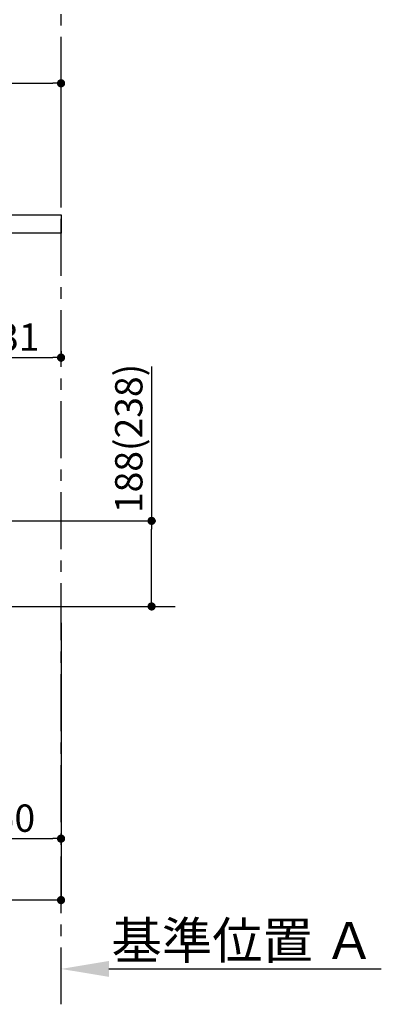
# Model space of a CAD drawing. Extents: x 27948 to 54421, y -22065 to -13195.
# Drawn here: x 49910 to 50704, y -20829 to -18666 of the extents above; entities that cross this region are included whole.
import ezdxf

# ---------------------------------------------------------------- set-up
doc = ezdxf.new("R2010")
doc.units = 0
doc.header["$LTSCALE"] = 50
doc.header["$MEASUREMENT"] = 0
doc.linetypes.add('CENTER', pattern=[2, 1.25, -0.25, 0.25, -0.25])
doc.layers.get('0').update_dxf_attribs({"linetype": 'CONTINUOUS'})
doc.layers.get('DEFPOINTS').update_dxf_attribs({"color": 146, "linetype": 'CONTINUOUS'})
for name, color, linetype in [('111-壁仕上', 3, 'CONTINUOUS'), ('126-甲板', 2, 'CONTINUOUS'), ('166-寸法B', 11, 'CONTINUOUS')]:
    doc.layers.add(name, color=color, linetype=linetype)
doc.styles.add('KH001', font='txt')
doc.dimstyles.new('KH1xx030', dxfattribs={"dimscale": 30, "dimtxt": 2, "dimasz": 0.6, "dimexe": 0.3, "dimexo": 1.2, "dimgap": 0.5, "dimtad": 3, "dimdec": 1, "dimdsep": 46, "dimlunit": 6, "dimtxsty": 'KH001', "dimblk": 'DOT', "dimcen": 1, "dimdle": 1, "dimclrd": 256, "dimclre": 256, "dimclrt": 256, "dimadec": 0, "dimazin": 0, "dimtfac": 1, "dimtdec": 1, "dimtix": 1, "dimtmove": 2, "dimatfit": 3, "dimldrblk": 'CLOSEDBLANK', "dimfxl": 1, "dimtolj": 1, "dimtzin": 0, "dimlwd": -1, "dimlwe": -1, "dimarcsym": 0})

# ---------------------------------------------------------------- blocks, each defined once
blk = doc.blocks.new('_Dot')
at = {"color": 0, "linetype": 'ByBlock', "lineweight": -2}
blk.add_line((-0.5, 0), (-1, 0), dxfattribs=at)
at = {"color": 0, "linetype": 'ByBlock', "const_width": 0.5}
blk.add_lwpolyline([(-0.25, 0, 1), (0.25, 0, 1)], format="xyb", close=True, dxfattribs=at)
blk = doc.blocks.new('*D138')
at = {"layer": '166-寸法B', "transparency": 16777216}
for p, q in [((50199.9, -19427.5), (50199.9, -19766.6)), ((49806.2, -19766.6), (50208.9, -19766.6)), ((50199.9, -19936.6), (50199.9, -19784.6)), ((49787.2, -19954.6), (50208.9, -19954.6))]:
    blk.add_line(p, q, dxfattribs=at)
at = {"layer": 'DEFPOINTS', "color": 0, "transparency": 16777216}
for p in [(49770.2, -19766.6), (50199.9, -19766.6), (49751.2, -19954.6)]:
    blk.add_point(p, dxfattribs=at)
at = {"layer": '166-寸法B', "transparency": 16777216, "xscale": 18, "yscale": 18, "zscale": 18}
for p, rotation in [((50199.9, -19766.6), 90), ((50199.9, -19954.6), 270)]:
    blk.add_blockref('_Dot', p, dxfattribs=dict(at, rotation=rotation))
at = {"layer": '166-寸法B', "transparency": 16777216, "insert": (50149.8, -19585.5), "char_height": 60, "attachment_point": 5, "rotation": 90, "style": 'KH001'}
blk.add_mtext('\\A1;188(238)', dxfattribs=at)
blk = doc.blocks.new('_ClosedBlank')
at = {"color": 0, "linetype": 'ByBlock', "lineweight": -2}
for p, q in [((-1, 0.167), (0, 0)), ((-1, 0.167), (-1, -0.167)), ((0, 0), (-1, -0.167))]:
    blk.add_line(p, q, dxfattribs=at)
blk = doc.blocks.new('*D161')
at = {"layer": '166-寸法B', "transparency": 16777216}
for p, q in [((49101.2, -19058.6), (49101.2, -18796.5)), ((49119.2, -18805.5), (49983.2, -18805.5)), ((50001.2, -19058.6), (50001.2, -18796.5))]:
    blk.add_line(p, q, dxfattribs=at)
at = {"layer": 'DEFPOINTS', "color": 0, "transparency": 16777216}
for p in [(50001.2, -18805.5), (49101.2, -19094.6), (50001.2, -19094.6)]:
    blk.add_point(p, dxfattribs=at)
at = {"layer": '166-寸法B', "transparency": 16777216, "xscale": 18, "yscale": 18, "zscale": 18, "rotation": 180}
blk.add_blockref('_Dot', (49101.2, -18805.5), dxfattribs=at)
at = {"layer": '166-寸法B', "transparency": 16777216, "xscale": 18, "yscale": 18, "zscale": 18}
blk.add_blockref('_Dot', (50001.2, -18805.5), dxfattribs=at)
at = {"layer": '166-寸法B', "transparency": 16777216, "insert": (49551.2, -18760.5), "char_height": 60, "attachment_point": 5, "style": 'KH001'}
blk.add_mtext('\\A1;900', dxfattribs=at)
blk = doc.blocks.new('*D163')
at = {"layer": '166-寸法B', "transparency": 16777216}
for p, q in [((49770.2, -19204), (49770.2, -19417)), ((50001.2, -19393.6), (50001.2, -19417)), ((49788.2, -19408), (49983.2, -19408))]:
    blk.add_line(p, q, dxfattribs=at)
at = {"layer": 'DEFPOINTS', "color": 0, "transparency": 16777216}
for p in [(49770.2, -19168), (50001.2, -19357.6), (50001.2, -19408)]:
    blk.add_point(p, dxfattribs=at)
at = {"layer": '166-寸法B', "transparency": 16777216, "xscale": 18, "yscale": 18, "zscale": 18, "rotation": 180}
blk.add_blockref('_Dot', (49770.2, -19408), dxfattribs=at)
at = {"layer": '166-寸法B', "transparency": 16777216, "xscale": 18, "yscale": 18, "zscale": 18}
blk.add_blockref('_Dot', (50001.2, -19408), dxfattribs=at)
at = {"layer": '166-寸法B', "transparency": 16777216, "insert": (49885.7, -19363), "char_height": 60, "attachment_point": 5, "style": 'KH001'}
blk.add_mtext('\\A1;231', dxfattribs=at)
blk = doc.blocks.new('*D174')
at = {"layer": '166-寸法B', "transparency": 16777216}
for p, q in [((50001.2, -20771.9), (50001.2, -20747.8)), ((50106.2, -20750.8), (50704.1, -20750.8))]:
    blk.add_line(p, q, dxfattribs=at)
blk.add_solid([(50106.2, -20733.3), (50106.2, -20768.3), (50001.2, -20750.8)], dxfattribs=at)
at = {"layer": 'DEFPOINTS', "color": 0, "transparency": 16777216}
for p in [(50695.1, -20564.3), (50695.1, -20750.8), (50001.2, -20801.9)]:
    blk.add_point(p, dxfattribs=at)
at = {"layer": '166-寸法B', "transparency": 16777216, "insert": (50400.6, -20688.3), "char_height": 81, "attachment_point": 5, "style": 'KH001'}
blk.add_mtext('\\A1;基準位置 Ａ', dxfattribs=at)
blk = doc.blocks.new('_None')
blk = doc.blocks.new('*D175')
at = {"layer": '166-寸法B', "transparency": 16777216}
for p, q in [((49751.2, -19990.6), (49751.2, -20473.6)), ((50001.2, -19990.6), (50001.2, -20473.6)), ((49769.2, -20464.6), (49983.2, -20464.6))]:
    blk.add_line(p, q, dxfattribs=at)
at = {"layer": 'DEFPOINTS', "color": 0, "transparency": 16777216}
for p in [(49751.2, -19954.6), (50001.2, -19954.6), (50001.2, -20464.6)]:
    blk.add_point(p, dxfattribs=at)
at = {"layer": '166-寸法B', "transparency": 16777216, "xscale": 18, "yscale": 18, "zscale": 18, "rotation": 180}
blk.add_blockref('_Dot', (49751.2, -20464.6), dxfattribs=at)
at = {"layer": '166-寸法B', "transparency": 16777216, "xscale": 18, "yscale": 18, "zscale": 18}
blk.add_blockref('_Dot', (50001.2, -20464.6), dxfattribs=at)
at = {"layer": '166-寸法B', "transparency": 16777216, "insert": (49876.2, -20419.6), "char_height": 60, "attachment_point": 5, "style": 'KH001'}
blk.add_mtext('\\A1;250', dxfattribs=at)
blk = doc.blocks.new('*D177')
at = {"layer": '166-寸法B', "transparency": 16777216}
for p, q in [((49185.2, -19990.6), (49185.2, -20608.6)), ((50001.2, -19990.6), (50001.2, -20608.6)), ((49983.2, -20599.6), (49203.2, -20599.6))]:
    blk.add_line(p, q, dxfattribs=at)
at = {"layer": 'DEFPOINTS', "color": 0, "transparency": 16777216}
for p in [(49185.2, -19954.6), (50001.2, -19954.6), (49185.2, -20599.6)]:
    blk.add_point(p, dxfattribs=at)
at = {"layer": '166-寸法B', "transparency": 16777216, "xscale": 18, "yscale": 18, "zscale": 18, "rotation": 180}
blk.add_blockref('_Dot', (49185.2, -20599.6), dxfattribs=at)
at = {"layer": '166-寸法B', "transparency": 16777216, "xscale": 18, "yscale": 18, "zscale": 18}
blk.add_blockref('_Dot', (50001.2, -20599.6), dxfattribs=at)
at = {"layer": '166-寸法B', "transparency": 16777216, "insert": (49593.2, -20554.6), "char_height": 60, "attachment_point": 5, "style": 'KH001'}
blk.add_mtext('\\A1;816', dxfattribs=at)

msp = doc.modelspace()

# ---------------------------------------------------------------- linework, layer by layer
at = {"layer": '111-壁仕上', "color": 253, "linetype": 'CENTER', "ltscale": 2}
msp.add_line((50001.19, -20828.52), (50001.19, -17554.55), dxfattribs=at)
at = {"layer": '111-壁仕上', "ltscale": 2}
msp.add_line((48875.66, -19954.55), (50251.5, -19954.55), dxfattribs=at)
at = {"layer": '126-甲板'}
msp.add_lwpolyline([(49101.19, -19094.55), (50001.19, -19094.55), (50001.19, -19134.55), (49101.19, -19134.55)], close=True, dxfattribs=at)

# ---------------------------------------------------------------- dimensions: what is measured, and where the dimension line sits
at = {"layer": '166-寸法B'}
for base, p1, p2, picture, middle in [((50001.19, -18805.55), (49101.19, -19094.55), (50001.19, -19094.55), '*D161', (49551.19, -18760.55)), ((50001.19, -19407.98), (49770.19, -19167.98), (50001.19, -19357.63), '*D163', (49885.69, -19362.98)), ((49185.19, -20599.55), (50001.19, -19954.55), (49185.19, -19954.55), '*D177', (49593.19, -20554.55)), ((50001.19, -20464.55), (49751.19, -19954.55), (50001.19, -19954.55), '*D175', (49876.19, -20419.55))]:
    dim = msp.add_linear_dim(base=base, p1=p1, p2=p2, dimstyle='KH1xx030', dxfattribs=at)
    dim.commit()
    dim.dimension.update_dxf_attribs({"geometry": picture, "text_midpoint": middle})
dim = msp.add_linear_dim(base=(50199.86, -19766.55), p1=(49751.19, -19954.55), p2=(49770.19, -19766.55), angle=90, dimstyle='KH1xx030', override={"dimpost": '(238)', "dimtmove": 1}, dxfattribs=at)
dim.commit()
dim.dimension.update_dxf_attribs({"geometry": '*D138', "text_midpoint": (50149.84, -19585.51), "dimtype": 128})
dim = msp.add_linear_dim(base=(50695.11, -20750.8), p1=(50001.19, -20801.93), p2=(50695.11, -20564.32), angle=180, text='基準位置 Ａ', dimstyle='KH1xx030', override={"dimtxt": 2.7, "dimasz": 3.5, "dimexe": 0.1, "dimexo": 1, "dimblk2": 'None', "dimsah": 1, "dimdle": 0.3, "dimse2": 1}, dxfattribs=at)
dim.commit()
dim.dimension.update_dxf_attribs({"geometry": '*D174', "text_midpoint": (50400.65, -20688.32)})

doc.saveas('drawing.dxf')
